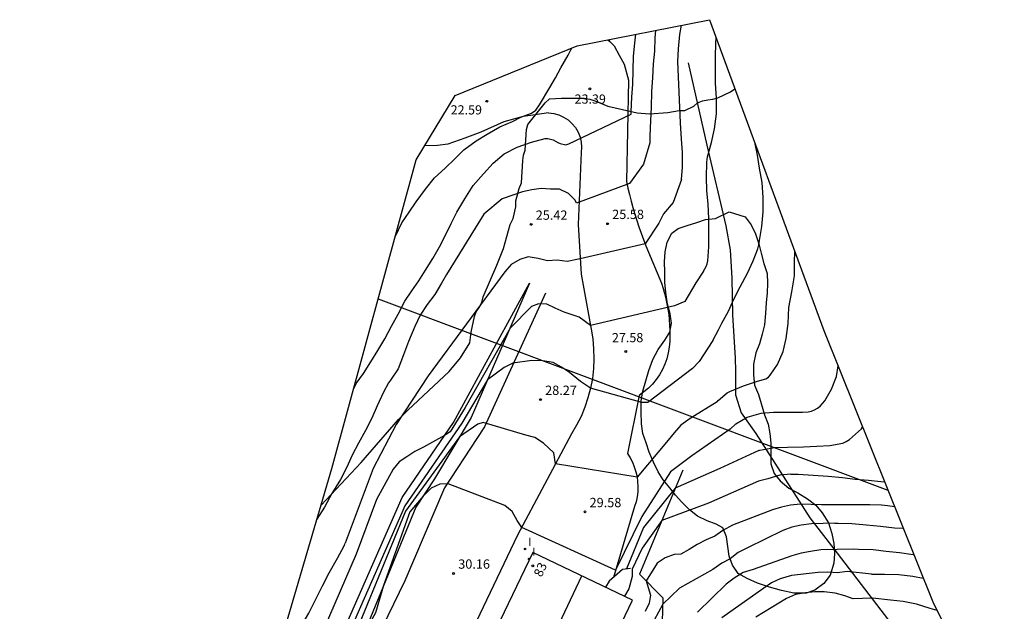
# Model space of a CAD drawing. Units: millimetres. Extents: x 579651 to 579730, y 4794384 to 4794522.
# Drawn here: x 579651 to 579730, y 4794475 to 4794522 of the extents above; entities that cross this region are included whole.
import ezdxf
from ezdxf.enums import TextEntityAlignment as Align

# ---------------------------------------------------------------- set-up
doc = ezdxf.new("R2010")
doc.units = ezdxf.units.MM
for name, color, linetype in [('020101', 3, 'CABEZA_TALUD'), ('020104', 34, 'Continuous'), ('020107', 3, 'Continuous'), ('020204', 9, 'Continuous'), ('020308', 9, 'Continuous'), ('060106', 9, 'BARANDILLA'), ('060110', 9, 'Continuous'), ('060134', 9, 'Continuous'), ('070101', 9, 'ALAMBRADA'), ('070108', 9, 'VALLA'), ('070116', 6, 'Continuous'), ('080101', 9, 'Continuous'), ('080109', 9, 'Continuous'), ('100106', 63, 'Continuous'), ('120201', 1, 'Continuous'), ('120302', 1, 'Continuous'), ('220104', 9, 'LINEA_ELECTRICA'), ('270204', 9, 'Continuous'), ('270304', 9, 'Continuous')]:
    doc.layers.add(name, color=color, linetype=linetype)
doc.layers.add('020105', color=24, linetype='Continuous', lineweight=30)
doc.layers.add('Ambito Restitucion', color=7, linetype='Continuous', true_color=0xfc00bc)
doc.styles.add('ARIAL', font='ARIAL.TTF', dxfattribs={"height": 1})
doc.styles.add('ARIALI', font='ARIALI.TTF', dxfattribs={"height": 1})
doc.styles.add('ROMANS', font='romans__.ttf', dxfattribs={"height": 1})
doc.styles.get("Standard").update_dxf_attribs({"font": 'txt.shx'})
doc.linetypes.add('ALAMBRADA', pattern='A,1,[203,DONOSTI.shx,S=0.1,R=0,X=0,Y=0],1', length=2)
doc.linetypes.add('BARANDILLA', pattern='A,1,[201,DONOSTI.shx,S=0.1,R=0,X=0,Y=0],1', length=2)
doc.linetypes.add('CABEZA_TALUD', pattern='A,0.1,[204,DONOSTI.shx,S=0.15,R=0,X=0,Y=0],0,0.2', length=0.3)
doc.linetypes.add('LINEA_ELECTRICA', pattern='A,7.5,-0.3,["E",Standard,S=0.25,R=0,X=-0.1,Y=-0.1],-0.3', length=8.1)
doc.linetypes.add('VALLA', pattern='A,1,[200,DONOSTI.shx,S=0.1,R=0,X=0,Y=0],1', length=2)

# ---------------------------------------------------------------- blocks, each defined once
blk = doc.blocks.new('COTAPU')
blk.add_circle((0, 0), 0.075)
blk = doc.blocks.new('BloquePortal')
blk.add_circle((0, 0), 0.075)
at = {"flags": 5}
blk.add_attdef('INDICE', text='', height=0.75, dxfattribs=at).set_placement((0, 0), align=Align.MIDDLE_CENTER)
blk = doc.blocks.new('REIND')
blk.add_circle((0, 0), 0.055)

msp = doc.modelspace()

# ---------------------------------------------------------------- linework, layer by layer
at = {"layer": '020101'}
for points in [[(579692, 4794501.08, 26.13), (579687.31, 4794490.24, 28.73), (579684.36, 4794485.29, 29.58), (579682.84, 4794483, 30.27), (579679.19, 4794474.12, 29.89), (579673.91, 4794462.39, 30.53), (579671.96, 4794458.56, 30.32), (579669.64, 4794454.92, 28.99)], [(579704.34, 4794486, 30.44), (579701.92, 4794480.19, 32.67), (579700.86, 4794477.62, 32.67), (579702.74, 4794475.69, 33.84), (579702.69, 4794473.78, 34.47), (579700.73, 4794466.99, 36.38)]]:
    msp.add_polyline3d(points, dxfattribs=at)
at = {"layer": '020104'}
for points in [[(579704.25, 4794509.43, 26), (579704.33, 4794510.41, 26), (579704.33, 4794511.63, 26), (579704.24, 4794512.68, 26), (579704.15, 4794514, 26), (579703.94, 4794518.93, 26), (579704, 4794519.96, 26), (579704.12, 4794521.11, 26), (579704.23, 4794521.86, 26)], [(579677.84, 4794492.58, 24), (579678.04, 4794492.99, 24), (579678.64, 4794493.8, 24), (579679.21, 4794494.73, 24), (579679.78, 4794495.64, 24), (579680.35, 4794496.59, 24), (579680.89, 4794497.6, 24), (579681.42, 4794498.57, 24), (579681.96, 4794499.61, 24), (579682.52, 4794500.44, 24), (579683.09, 4794501.27, 24), (579683.63, 4794502.12, 24), (579684.22, 4794503.05, 24), (579684.76, 4794504.01, 24), (579685.23, 4794504.94, 24), (579685.68, 4794505.87, 24), (579686.14, 4794506.79, 24), (579686.79, 4794507.88, 24), (579687.46, 4794508.94, 24), (579688.3, 4794509.89, 24), (579689.06, 4794510.74, 24), (579689.96, 4794511.5, 24), (579691.01, 4794512.02, 24), (579692.15, 4794512.44, 24), (579693.27, 4794512.72, 24), (579693.47, 4794512.72, 24), (579693.69, 4794512.69, 24), (579693.9, 4794512.62, 24), (579694.29, 4794512.4, 24), (579694.48, 4794512.32, 24), (579694.92, 4794512.22, 24), (579695.17, 4794512.29, 24), (579700.2, 4794514.7, 24), (579700.2, 4794514.92, 24), (579700.24, 4794516.05, 24), (579700.33, 4794517.1, 24), (579700.36, 4794518.22, 24), (579700.38, 4794519.36, 24), (579700.47, 4794520.42, 24), (579700.57, 4794521.14, 24)], [(579706.01, 4794502.03, 27), (579706.24, 4794502.4, 27), (579706.3, 4794502.62, 27), (579706.35, 4794502.88, 27), (579706.44, 4794504, 27), (579706.44, 4794505.09, 27), (579706.44, 4794506.29, 27), (579706.38, 4794507.44, 27), (579706.28, 4794508.54, 27), (579706.25, 4794509.6, 27), (579706.27, 4794510.82, 27), (579706.34, 4794511.25, 27), (579706.66, 4794512.41, 27), (579706.89, 4794513.51, 27), (579707.05, 4794514.72, 27), (579707.07, 4794515.98, 27), (579706.99, 4794517.19, 27), (579706.99, 4794518.33, 27), (579706.99, 4794519.34, 27), (579707, 4794520.4, 27), (579707.03, 4794520.86, 27)], [(579681.2, 4794504.87, 23), (579681.73, 4794505.92, 23), (579682.3, 4794506.8, 23), (579682.87, 4794507.63, 23), (579683.62, 4794508.66, 23), (579684.35, 4794509.55, 23), (579685.2, 4794510.34, 23), (579685.99, 4794511.1, 23), (579686.71, 4794511.82, 23), (579687.7, 4794512.53, 23), (579688.6, 4794513.09, 23), (579689.6, 4794513.67, 23), (579690.63, 4794514.1, 23), (579691.31, 4794514.45, 23), (579692.16, 4794514.77, 23), (579692.5, 4794515.02, 23), (579692.81, 4794515.44, 23), (579693.64, 4794516.85, 23), (579694.09, 4794517.63, 23), (579694.51, 4794518.42, 23), (579695.11, 4794519.45, 23), (579695.32, 4794519.87, 23), (579695.41, 4794520.02, 23)], [(579706.77, 4794496.44, 28), (579707.21, 4794497.31, 28), (579707.49, 4794497.84, 28), (579708.04, 4794498.82, 28), (579708.46, 4794499.78, 28), (579708.97, 4794500.77, 28), (579709.57, 4794501.88, 28), (579710, 4794502.87, 28), (579710.38, 4794503.84, 28), (579710.47, 4794504.17, 28), (579710.53, 4794504.52, 28), (579710.71, 4794505.64, 28), (579710.83, 4794506.82, 28), (579710.83, 4794507.98, 28), (579710.73, 4794509.18, 28), (579710.52, 4794510.34, 28), (579710.35, 4794511.38, 28), (579710.18, 4794512.3, 28)], [(579704.25, 4794509.43, 26), (579703.57, 4794507.56, 26), (579702.79, 4794506.65, 26), (579702.42, 4794505.91, 26), (579701.32, 4794504.23, 26), (579696.09, 4794503.02, 26), (579695.02, 4794502.82, 26), (579694.23, 4794502.92, 26), (579693.44, 4794502.88, 26), (579692.7, 4794503.06, 26), (579691.89, 4794503.18, 26), (579691.23, 4794502.99, 26), (579690.53, 4794502.58, 26), (579690, 4794501.99, 26), (579683.83, 4794493.59, 26), (579681.26, 4794489.68, 26), (579679.4, 4794486.14, 26), (579677.16, 4794480.1, 26)], [(579707.12, 4794491.5, 29), (579707.2, 4794491.6, 29), (579707.93, 4794492.22, 29), (579708.14, 4794492.33, 29), (579709.23, 4794492.78, 29), (579710.36, 4794493.18, 29), (579711.04, 4794493.36, 29), (579711.25, 4794493.5, 29), (579711.39, 4794493.66, 29), (579711.96, 4794494.51, 29), (579712.43, 4794495.56, 29), (579712.67, 4794496.6, 29), (579712.84, 4794497.81, 29), (579712.89, 4794499.12, 29), (579713.12, 4794500.38, 29), (579713.33, 4794501.65, 29), (579713.34, 4794502.7, 29), (579713.36, 4794503.66, 29)], [(579706.01, 4794502.03, 27), (579705.4, 4794501.1, 27), (579704.51, 4794499.58, 27), (579703.68, 4794499.24, 27), (579696.91, 4794497.66, 27), (579696, 4794498.34, 27), (579694.79, 4794498.72, 27), (579694.07, 4794499.06, 27), (579693.39, 4794499.38, 27), (579692.72, 4794499.41, 27), (579692.15, 4794499.19, 27), (579690.43, 4794497.45, 27), (579686.81, 4794491.04, 27), (579685.61, 4794489.08, 27), (579685.15, 4794488.78, 27), (579683.47, 4794487.85, 27), (579682.76, 4794487.49, 27), (579682.11, 4794487.08, 27), (579681.49, 4794486.66, 27), (579681.01, 4794486.08, 27), (579679.67, 4794483.64, 27), (579678.05, 4794479.21, 27), (579674.09, 4794470.09, 27), (579672.07, 4794466.33, 27)], [(579706.77, 4794496.44, 28), (579705.67, 4794494.76, 28), (579705.12, 4794494.2, 28), (579701.53, 4794491.45, 28), (579701.04, 4794491.45, 28), (579696.91, 4794492.6, 28), (579696.1, 4794493.15, 28), (579695.22, 4794493.86, 28), (579694.58, 4794494.31, 28), (579693.9, 4794494.67, 28), (579693.07, 4794494.81, 28), (579692.18, 4794494.83, 28), (579690.66, 4794494.62, 28), (579689.96, 4794494.28, 28), (579688.63, 4794493.28, 28), (579686.56, 4794489.77, 28), (579681.96, 4794483.13, 28), (579681.71, 4794482.55, 28), (579677.61, 4794473.2, 28), (579673.74, 4794464.98, 28), (579672.32, 4794461.96, 28), (579670.37, 4794459.29, 28), (579668.55, 4794456.8, 28)], [(579707.12, 4794491.5, 29), (579704.93, 4794490.17, 29), (579704.18, 4794489.62, 29), (579703.66, 4794489, 29), (579703.16, 4794488.4, 29), (579700.67, 4794485.43, 29), (579694.1, 4794486.51, 29), (579693.97, 4794487.39, 29), (579693.14, 4794488.17, 29), (579692.44, 4794488.62, 29), (579691.7, 4794488.82, 29), (579688.27, 4794489.83, 29), (579687.84, 4794489.69, 29), (579686.37, 4794488.67, 29), (579682.02, 4794482.69, 29), (579677.61, 4794471.93, 29), (579673.72, 4794463.95, 29), (579669.94, 4794455.72, 29), (579666.57, 4794451.43, 29)], [(579710.46, 4794487.58, 31), (579710.54, 4794487.61, 31), (579711.73, 4794487.81, 31), (579712.79, 4794487.84, 31), (579714.07, 4794487.88, 31), (579715.14, 4794487.94, 31), (579716.2, 4794487.99, 31), (579717.24, 4794488.18, 31), (579717.51, 4794488.3, 31), (579717.77, 4794488.46, 31), (579718.74, 4794489.33, 31), (579718.83, 4794489.46, 31)], [(579710.46, 4794487.58, 31), (579707.34, 4794486.12, 31), (579703.73, 4794484.54, 31), (579701.18, 4794481.36, 31), (579699.8, 4794478.03, 31)], [(579713.05, 4794485.66, 32), (579712.17, 4794485.6, 32), (579711.19, 4794485.29, 32), (579710.45, 4794485.1, 32), (579706.42, 4794483.33, 32), (579702.65, 4794481.94, 32), (579701.08, 4794479.71, 32), (579700.26, 4794478.01, 32), (579700.28, 4794477.42, 32), (579700.01, 4794476.43, 32), (579699.64, 4794475.83, 32)], [(579713.05, 4794485.66, 32), (579713.64, 4794485.67, 32), (579714.85, 4794485.6, 32), (579716.06, 4794485.52, 32), (579717.2, 4794485.4, 32), (579718.23, 4794485.27, 32), (579719.29, 4794485.18, 32), (579720.3, 4794485.09, 32), (579720.6, 4794485.05, 32)], [(579715.51, 4794483.21, 33), (579713.82, 4794483.26, 33), (579713.03, 4794483.16, 33), (579712.29, 4794483, 33), (579711.56, 4794482.79, 33), (579708.35, 4794481.55, 33), (579707.56, 4794481.14, 33), (579706.92, 4794480.67, 33), (579706.22, 4794480.37, 33), (579705.5, 4794480.01, 33), (579704.85, 4794479.6, 33), (579704.2, 4794479.21, 33), (579703.65, 4794479.19, 33), (579702.92, 4794478.92, 33), (579702.29, 4794478.5, 33), (579701.39, 4794477.08, 33), (579701.74, 4794475.93, 33), (579701.65, 4794475.27, 33), (579701.31, 4794474.61, 33)], [(579721.41, 4794483.04, 33), (579720.83, 4794483.12, 33), (579720.36, 4794483.17, 33), (579719.41, 4794483.21, 33), (579718.23, 4794483.21, 33), (579717.11, 4794483.21, 33), (579715.92, 4794483.21, 33), (579715.51, 4794483.21, 33)], [(579716.59, 4794481.72, 34), (579714.71, 4794481.68, 34), (579713.88, 4794481.56, 34), (579713.14, 4794481.39, 34), (579712.41, 4794481.13, 34), (579709.56, 4794479.72, 34), (579708.81, 4794479.35, 34), (579708.17, 4794478.86, 34), (579707.48, 4794478.49, 34), (579706.77, 4794478, 34), (579704.09, 4794476.47, 34), (579702.73, 4794475.2, 34), (579701.34, 4794472.6, 34), (579700.88, 4794471.93, 34), (579698.25, 4794467.07, 34), (579697.91, 4794465.05, 34), (579697.59, 4794464.75, 34), (579696.31, 4794464.44, 34), (579694.9, 4794461.86, 34)], [(579716.59, 4794481.72, 34), (579716.85, 4794481.73, 34), (579717.96, 4794481.7, 34), (579719.14, 4794481.59, 34), (579720.26, 4794481.48, 34), (579721.4, 4794481.35, 34), (579722.06, 4794481.33, 34), (579722.1, 4794481.32, 34)], [(579671.18, 4794468.91, 26), (579671.3, 4794468.99, 26), (579671.45, 4794469.13, 26), (579671.59, 4794469.31, 26), (579671.74, 4794469.56, 26), (579672.31, 4794470.65, 26), (579672.79, 4794471.66, 26), (579673.28, 4794472.64, 26), (579673.69, 4794473.55, 26), (579674.22, 4794474.46, 26), (579674.83, 4794475.66, 26), (579675.32, 4794476.66, 26), (579675.87, 4794477.71, 26), (579676.54, 4794478.91, 26), (579677.07, 4794479.89, 26), (579677.16, 4794480.1, 26)], [(579719.55, 4794477.61, 36), (579717.59, 4794477.82, 36), (579716.8, 4794477.73, 36), (579716.04, 4794477.76, 36), (579715.25, 4794477.75, 36), (579713.09, 4794477.5, 36), (579712.19, 4794477.24, 36), (579711.5, 4794476.92, 36), (579710.86, 4794476.49, 36), (579707.48, 4794474.1, 36)], [(579719.55, 4794477.61, 36), (579720.6, 4794477.61, 36), (579721.75, 4794477.58, 36), (579722.88, 4794477.44, 36), (579723.71, 4794477.28, 36)], [(579721.07, 4794475.51, 37), (579719.64, 4794475.67, 37), (579718.83, 4794475.64, 37), (579718.08, 4794475.62, 37), (579717.39, 4794475.86, 37), (579716.61, 4794476.08, 37), (579715.74, 4794476.18, 37), (579714.99, 4794476.18, 37), (579714.22, 4794476.11, 37), (579713.43, 4794475.96, 37), (579712.7, 4794475.65, 37), (579710.23, 4794474.14, 37)], [(579724.82, 4794474.68, 37), (579724.26, 4794474.84, 37), (579723.18, 4794475.19, 37), (579722.1, 4794475.41, 37), (579721.07, 4794475.51, 37)]]:
    msp.add_polyline3d(points, dxfattribs=at)
at = {"layer": '020105'}
for points in [[(579702.14, 4794521.45, 25), (579702.1, 4794520.85, 25), (579702.06, 4794519.78, 25), (579701.96, 4794518.74, 25), (579701.9, 4794517.61, 25), (579701.82, 4794516.51, 25), (579701.79, 4794515.22, 25), (579701.75, 4794514.17, 25), (579701.7, 4794512.93, 25), (579701.69, 4794512.38, 25)], [(579701.69, 4794512.38, 25), (579701.19, 4794510.66, 25), (579700.06, 4794509.11, 25), (579695.79, 4794507.53, 25), (579695.67, 4794507.77, 25), (579695.13, 4794508.3, 25), (579694.41, 4794508.64, 25), (579693.7, 4794508.66, 25), (579692.93, 4794508.69, 25), (579692.18, 4794508.58, 25), (579691.43, 4794508.44, 25), (579689.79, 4794507.86, 25), (579688.31, 4794506.62, 25), (579685.31, 4794501.76, 25)], [(579685.31, 4794501.76, 25), (579684.91, 4794501.07, 25), (579684.37, 4794500.16, 25), (579683.76, 4794499.34, 25), (579683.2, 4794498.49, 25), (579682.76, 4794497.57, 25), (579682.25, 4794496.37, 25), (579681.84, 4794495.29, 25), (579681.41, 4794494.17, 25), (579680.81, 4794493.25, 25), (579680.64, 4794493.03, 25), (579680.23, 4794492.27, 25), (579679.74, 4794491.17, 25), (579679.31, 4794490.19, 25), (579678.78, 4794489.2, 25), (579678.22, 4794488.18, 25), (579677.73, 4794487.21, 25), (579677.28, 4794486.24, 25), (579676.77, 4794485.25, 25), (579676.07, 4794484.1, 25), (579675.5, 4794483.02, 25), (579674.88, 4794482.04, 25)], [(579708.16, 4794489.29, 30), (579708.61, 4794489.72, 30), (579709.54, 4794490.26, 30), (579710.66, 4794490.58, 30), (579711.66, 4794490.66, 30), (579712.85, 4794490.66, 30), (579713.98, 4794490.66, 30), (579714.45, 4794490.69, 30), (579714.7, 4794490.75, 30), (579714.96, 4794490.85, 30), (579715.2, 4794490.98, 30), (579715.42, 4794491.16, 30), (579715.61, 4794491.36, 30), (579715.78, 4794491.58, 30), (579716.32, 4794492.53, 30), (579716.72, 4794493.55, 30), (579716.86, 4794494.4, 30)], [(579708.16, 4794489.29, 30), (579705.07, 4794487.16, 30), (579703.35, 4794485.87, 30), (579701.04, 4794482.25, 30), (579698.93, 4794477.94, 30), (579691.37, 4794481.38, 30), (579691.01, 4794481.95, 30), (579690.6, 4794482.65, 30), (579690.02, 4794483.14, 30), (579685.44, 4794484.88, 30), (579684.78, 4794484.86, 30), (579684.09, 4794484.55, 30)], [(579684.09, 4794484.55, 30), (579683.43, 4794483.9, 30), (579682.36, 4794482.63, 30), (579680.25, 4794476.69, 30), (579679.59, 4794474.5, 30), (579678.28, 4794472.1, 30), (579673.67, 4794462.58, 30), (579671.4, 4794457.68, 30), (579670.31, 4794454.85, 30), (579668.19, 4794451.06, 30), (579664.47, 4794445.77, 30)], [(579718.1, 4794479.63, 35), (579715.45, 4794479.57, 35), (579714.62, 4794479.44, 35), (579713.88, 4794479.29, 35), (579713.14, 4794479.1, 35), (579710, 4794478, 35), (579709.22, 4794477.74, 35), (579708.48, 4794477.29, 35), (579707.85, 4794476.8, 35), (579705.52, 4794474.55, 35)], [(579722.96, 4794479.17, 35), (579722.91, 4794479.17, 35), (579721.81, 4794479.32, 35), (579720.73, 4794479.44, 35), (579719.68, 4794479.57, 35), (579718.5, 4794479.6, 35), (579718.1, 4794479.63, 35)]]:
    msp.add_polyline3d(points, dxfattribs=at)
at = {"layer": '020107'}
msp.add_polyline3d([(579669.64, 4794454.92, 28.99), (579673.38, 4794464.73, 27.61), (579681.75, 4794483.79, 27.61), (579685.88, 4794489.84, 26.87), (579687.89, 4794493.54, 26.66), (579692, 4794501.08, 26.13)], dxfattribs=at)
at = {"layer": '060106'}
msp.add_polyline3d([(579687.75, 4794488.55, 29.54), (579685.15, 4794484.57, 30.18), (579681.96, 4794477.07, 30.5), (579678.31, 4794469.55, 30.55), (579675.94, 4794464.02, 30.55)], dxfattribs=at)
at = {"layer": '060110'}
msp.add_polyline3d([(579698.46, 4794520.56, 23.21), (579698.44, 4794520.71, 23.2)], dxfattribs=at)
at = {"layer": '060134'}
for points in [[(579698.32, 4794520.69, 23.2), (579698.46, 4794520.56, 23.21)], [(579698.46, 4794520.56, 23.21), (579698.82, 4794520.21, 23.24), (579699.21, 4794519.45, 23.39), (579699.63, 4794518.71, 23.45), (579699.96, 4794517.44, 23.66)], [(579699.96, 4794517.44, 23.66), (579699.8, 4794509.27, 25.14), (579699.92, 4794508.74, 25.18), (579700.04, 4794508.21, 25.22), (579700.18, 4794507.69, 25.28), (579700.33, 4794507.16, 25.35), (579700.48, 4794506.64, 25.43), (579700.64, 4794506.12, 25.53), (579700.81, 4794505.61, 25.64), (579700.99, 4794505.1, 25.76), (579701.18, 4794504.59, 25.9), (579701.38, 4794504.08, 26.04), (579701.58, 4794503.58, 26.2), (579702.62, 4794501.06, 26.52), (579702.76, 4794500.64, 26.51), (579702.87, 4794500.23, 26.53), (579702.98, 4794499.81, 26.57), (579703.07, 4794499.39, 26.63), (579703.14, 4794498.96, 26.71), (579703.21, 4794498.53, 26.82), (579703.25, 4794498.1, 26.95), (579703.28, 4794497.67, 27.1), (579703.3, 4794497.24, 27.27), (579703.3, 4794496.81, 27.47), (579703.29, 4794496.38, 27.69), (579703.25, 4794495.91, 27.64), (579703.18, 4794495.44, 27.59), (579703.06, 4794494.98, 27.54), (579702.91, 4794494.54, 27.5), (579702.71, 4794494.1, 27.47), (579702.48, 4794493.69, 27.44), (579702.21, 4794493.3, 27.41), (579701.91, 4794492.94, 27.39), (579701.58, 4794492.6, 27.38), (579701.22, 4794492.3, 27.37), (579700.84, 4794492.02, 27.37), (579699.88, 4794487.33, 28.27), (579700.1, 4794486.99, 28.44), (579700.29, 4794486.63, 28.6), (579700.44, 4794486.25, 28.74), (579700.57, 4794485.87, 28.87), (579700.66, 4794485.47, 28.99), (579700.71, 4794485.07, 29.09), (579700.73, 4794484.66, 29.17), (579700.72, 4794484.25, 29.24), (579700.67, 4794483.85, 29.29), (579700.58, 4794483.45, 29.32), (579700.46, 4794483.06, 29.33), (579698.752, 4794477.338, 30.079)], [(579693.53, 4794514.8, 23.29), (579692.26, 4794514.62, 23.2), (579691.49, 4794514.5, 23.1), (579689.94, 4794514.07, 22.89), (579688.09, 4794513.25, 22.76), (579686.79, 4794512.75, 22.57), (579685.43, 4794512.28, 22.45), (579684.59, 4794512.17, 22.38), (579683.55, 4794512.13, 22.27)], [(579693.53, 4794514.8, 23.29), (579693.95, 4794514.75, 23.38), (579694.36, 4794514.64, 23.47), (579694.75, 4794514.46, 23.57), (579695.11, 4794514.23, 23.67), (579695.42, 4794513.94, 23.77), (579695.7, 4794513.62, 23.87), (579695.91, 4794513.25, 23.96), (579696.07, 4794512.85, 24.05), (579696.17, 4794512.44, 24.12), (579696.2, 4794512.02, 24.19), (579696.17, 4794511.59, 24.24), (579695.92, 4794505.8, 25.3)], [(579695.92, 4794505.8, 25.3), (579696.17, 4794501.79, 26.31), (579696.96, 4794497.36, 27.05), (579697.09, 4794496.57, 27.22), (579697.16, 4794495.78, 27.39), (579697.18, 4794494.98, 27.56), (579697.15, 4794494.18, 27.71), (579697.06, 4794493.38, 27.86), (579696.91, 4794492.6, 28), (579696.71, 4794491.82, 28.13), (579696.45, 4794491.06, 28.24), (579696.15, 4794490.33, 28.35), (579695.79, 4794489.61, 28.45), (579695.38, 4794488.92, 28.53), (579691.04, 4794480.76, 30.12)], [(579691.04, 4794480.76, 30.12), (579680.53, 4794458.72, 30.44), (579686.544, 4794455.708, 30.28)]]:
    msp.add_polyline3d(points, dxfattribs=at)
at = {"layer": '070101'}
msp.add_polyline3d([(579693.3, 4794500.26, 26.58), (579688.37, 4794489.5, 29.39), (579687.75, 4794488.55, 29.54)], dxfattribs=at)
at = {"layer": '070108'}
for points in [[(579704.77, 4794518.84, 26.34), (579706.27, 4794512.2, 26.75), (579707.8, 4794505.69, 27.29), (579708.15, 4794503.76, 27.53), (579708.29, 4794501.46, 27.88), (579708.36, 4794498.51, 28.18), (579708.56, 4794495.03, 28.5), (579708.58, 4794494, 28.75), (579708.58, 4794493.26, 28.98), (579708.6, 4794492.06, 29.29), (579709.04, 4794490.61, 29.82), (579710.22, 4794488.95, 30.68), (579714.59, 4794482.16, 33.61), (579716.78, 4794479.3, 34.96)], [(579716.78, 4794479.3, 34.96), (579724.07, 4794469.77, 39.48), (579729.23, 4794462.94, 41.72)]]:
    msp.add_polyline3d(points, dxfattribs=at)
at = {"layer": '070116'}
msp.add_polyline3d([(579700.14, 4794478.06, 31.35), (579699.49, 4794478, 31.56), (579698.42, 4794477.04, 31.56), (579698.109, 4794476.569, 31.61)], dxfattribs=at)
at = {"layer": '080101'}
msp.add_polyline3d([(579692.76, 4794459.74, 34.32), (579700.3, 4794475.52, 34.06), (579692.26, 4794479.37, 34.06), (579684.71, 4794463.59, 34.32), (579692.76, 4794459.74, 34.32)], dxfattribs=at)
at = {"layer": '080109'}
msp.add_polyline3d([(579688.741, 4794461.662, 35.3), (579696.209, 4794477.479, 35.3)], dxfattribs=at)
at = {"layer": '100106'}
for points in [[(579675.21, 4794483.17, 48.33), (579678.43, 4794486.61, 48.33), (579681.44, 4794490.07, 48.33), (579682.2, 4794490.84, 48.33), (579685.52, 4794493.95, 48.33), (579686.45, 4794495.05, 48.33), (579687.2, 4794496.26, 48.33), (579687.3, 4794497.11, 48.33), (579687.57, 4794498.38, 48.33), (579687.7, 4794498.76, 48.33), (579687.95, 4794499.11, 48.33), (579688.15, 4794499.52, 48.33), (579688.26, 4794499.98, 48.33), (579689.36, 4794502.51, 48.33), (579689.9, 4794503.87, 48.33), (579690.44, 4794505.79, 48.33), (579690.68, 4794506.28, 48.33), (579690.89, 4794507.23, 48.33), (579690.91, 4794507.7, 48.33), (579691.17, 4794508.7, 48.33), (579691.35, 4794509.17, 48.33), (579691.45, 4794510.96, 48.33), (579691.52, 4794511.39, 48.33), (579691.65, 4794511.79, 48.33), (579691.75, 4794513.46, 48.33), (579691.87, 4794513.87, 48.33), (579693.27, 4794515.61, 48.33), (579693.6, 4794515.93, 48.33), (579694.59, 4794515.99, 48.33), (579696.39, 4794515.99, 48.33), (579696.85, 4794515.91, 48.33), (579697.33, 4794515.75, 48.33), (579698.3, 4794515.33, 48.33), (579700.67, 4794514.79, 48.33), (579701.66, 4794514.71, 48.33), (579703.13, 4794514.83, 48.33), (579704.05, 4794514.99, 48.33), (579704.51, 4794514.99, 48.33), (579705.23, 4794515.33, 48.33), (579705.54, 4794515.61, 48.33), (579705.93, 4794515.77, 48.33), (579706.36, 4794515.86, 48.33), (579706.76, 4794515.89, 48.33), (579707.16, 4794516.01, 48.33), (579708.19, 4794516.48, 48.33), (579708.55, 4794516.73, 48.33)], [(579708.09, 4794506.81, 28.86), (579709.36, 4794506.41, 28.86), (579709.85, 4794505.76, 28.86), (579710.21, 4794505.05, 28.86), (579710.48, 4794504.23, 28.86), (579710.66, 4794503.48, 28.86), (579710.86, 4794502.65, 28.86), (579711.15, 4794501.85, 28.86), (579711.17, 4794501.07, 28.86), (579711.13, 4794500.27, 30.66), (579711.06, 4794499.5, 33.31), (579711.02, 4794498.63, 33.63), (579710.93, 4794497.72, 34.05), (579710.73, 4794496.96, 34.58), (579710.51, 4794496.18, 34.58), (579710.23, 4794495.45, 34.79), (579710.05, 4794494.54, 34.79), (579710.03, 4794493.67, 35.01), (579710.12, 4794492.85, 35.22), (579710.43, 4794492.09, 35.22), (579710.65, 4794491.36, 35.22), (579710.92, 4794490.45, 35.22), (579711.21, 4794489.71, 35.22), (579711.35, 4794488.96, 35.32), (579711.44, 4794488.18, 36.49), (579711.44, 4794487.27, 37.02), (579711.44, 4794486.51, 37.02), (579711.71, 4794485.73, 37.13), (579712.18, 4794485.13, 37.13), (579712.89, 4794484.53, 37.13), (579713.6, 4794484.16, 37.13), (579714.38, 4794483.67, 37.13), (579715.07, 4794483.18, 37.13), (579715.58, 4794482.56, 37.13), (579716.07, 4794481.76, 37.13), (579716.36, 4794480.89, 37.13), (579716.52, 4794480.09, 37.13), (579716.57, 4794479.27, 37.55), (579716.52, 4794478.49, 37.66), (579716.21, 4794477.53, 37.76), (579715.7, 4794476.87, 37.76), (579714.99, 4794476.31, 37.76), (579714.28, 4794476.09, 37.76), (579713.28, 4794476.08, 37.76), (579712.3, 4794476.3, 37.76), (579711.32, 4794476.57, 37.76), (579710.37, 4794476.88, 37.76), (579709.52, 4794477.26, 37.76), (579708.81, 4794477.66, 37.76), (579708.34, 4794478.34, 37.76), (579708.07, 4794479.06, 37.76), (579707.96, 4794479.83, 37.76), (579707.87, 4794480.61, 37.76), (579707.56, 4794481.34, 37.76), (579707.02, 4794481.63, 37.76), (579706.31, 4794481.9, 37.76), (579705.53, 4794482.28, 37.76), (579704.89, 4794482.79, 37.76), (579704.26, 4794483.41, 37.76), (579703.77, 4794483.98, 37.76), (579703.31, 4794484.58, 37.76), (579702.77, 4794485.21, 37.76), (579702.35, 4794485.85, 37.76), (579701.99, 4794486.65, 37.76), (579701.63, 4794487.45, 37.76), (579701.39, 4794488.21, 37.55), (579701.12, 4794488.94, 37.55), (579701.03, 4794489.74, 37.44), (579700.98, 4794490.7, 37.23), (579701, 4794491.59, 37.23), (579701.14, 4794492.36, 37.23), (579701.38, 4794493.19, 37.23), (579701.62, 4794494.03, 37.23), (579701.93, 4794494.92, 37.23), (579702.37, 4794495.72, 37.23), (579702.89, 4794496.48, 37.23), (579703.31, 4794497.13, 37.23), (579703.44, 4794497.84, 37.23), (579703.33, 4794498.59, 37.23), (579703.12, 4794499.37, 37.23), (579702.97, 4794500.31, 37.23), (579702.9, 4794501.15, 37.23), (579702.9, 4794501.95, 37.13), (579702.87, 4794502.8, 37.13), (579702.92, 4794503.6, 37.02), (579703.09, 4794504.37, 36.91), (579703.47, 4794505.09, 36.91), (579703.96, 4794505.47, 36.91), (579704.69, 4794505.73, 36.81), (579705.47, 4794505.96, 36.81), (579706.18, 4794506.2, 36.81), (579706.98, 4794506.27, 36.81), (579708.09, 4794506.81, 28.86)]]:
    msp.add_polyline3d(points, dxfattribs=at)
at = {"layer": '220104'}
msp.add_polyline3d([(579679.82, 4794499.81, 57.03), (579720.87, 4794484.38, 60.27)], dxfattribs=at)
at = {"layer": 'Ambito Restitucion'}
msp.add_polyline3d([(579730.24, 4794463.75, 43.25), (579719.87, 4794455.4, 44.91), (579705.27, 4794445.13, 44.58), (579692.56, 4794425.34, 44.91), (579688.32, 4794417.18, 44.78), (579686.91, 4794411.8, 44.78), (579674.82, 4794391.85, 42.59), (579668.26, 4794384.02, 48.33), (579658.96, 4794387.47, 47.93), (579652.86, 4794392.04, 40.64), (579650.94, 4794395.98, 40.64), (579651.63, 4794413.57, 40.64), (579653.83, 4794425.31, 28.85), (579659.25, 4794439.08, 29.51), (579670.4, 4794465.61, 29.38), (579671.83, 4794471.66, 28.32), (579676.08, 4794486.12, 28.32), (579682.88, 4794511.02, 27.25), (579686.01, 4794516.2, 26.86), (579695.85, 4794520.2, 27.12), (579706.5, 4794522.31, 26.86), (579715.71, 4794497.26, 27.65), (579724.48, 4794475.37, 28.58), (579730.24, 4794463.75, 43.25)], dxfattribs=at)

# ---------------------------------------------------------------- block references
at = {"layer": '020204', "rotation": 359.99}
for p in [(579696.87, 4794516.73, 23.39), (579688.57, 4794515.73, 22.59), (579699.75, 4794495.56, 27.58)]:
    msp.add_blockref('COTAPU', p, dxfattribs=at)
at = {"layer": '020204'}
for p in [(579692.13, 4794505.81, 25.42), (579698.29, 4794505.86, 25.58), (579692.89, 4794491.68, 28.27), (579696.47, 4794482.63, 29.58), (579685.89, 4794477.67, 30.16)]:
    msp.add_blockref('COTAPU', p, dxfattribs=at)
at = {"layer": '120201', "rotation": 359.99}
msp.add_blockref('BloquePortal', (579692.26, 4794478.28), dxfattribs=at)
at = {"layer": '270204'}
for p in [(579691.64, 4794479.64, 30.1), (579691.97, 4794478.84, 29.78)]:
    msp.add_blockref('REIND', p, dxfattribs=at)

# ---------------------------------------------------------------- texts
at = {"layer": '020308', "style": 'ARIAL'}
for s, p in [('23.39', (579695.63, 4794515.54, 23.39)), ('22.59', (579685.65, 4794514.67, 22.59)), ('27.58', (579698.64, 4794496.31, 27.58))]:
    msp.add_text(s, height=0.74, rotation=359.99, dxfattribs=at).set_placement(p)
for s, p in [('25.42', (579692.5, 4794506.18, 25.42)), ('25.58', (579698.66, 4794506.24, 25.58)), ('28.27', (579693.26, 4794492.06, 28.27)), ('29.58', (579696.84, 4794483.01, 29.58)), ('30.16', (579686.26, 4794478.05, 30.16))]:
    msp.add_text(s, height=0.75, dxfattribs=at).set_placement(p)
at = {"layer": '120302', "style": 'ARIALI'}
msp.add_text('83', height=0.74, rotation=65.21, dxfattribs=at).set_placement((579692.97, 4794477.32))
at = {"layer": '270304', "style": 'ROMANS'}
for p in [(579691.89, 4794479.89, 30.1), (579692.22, 4794479.09, 29.78)]:
    msp.add_text('I', height=0.65, dxfattribs=at).set_placement(p)

doc.saveas('drawing.dxf')
